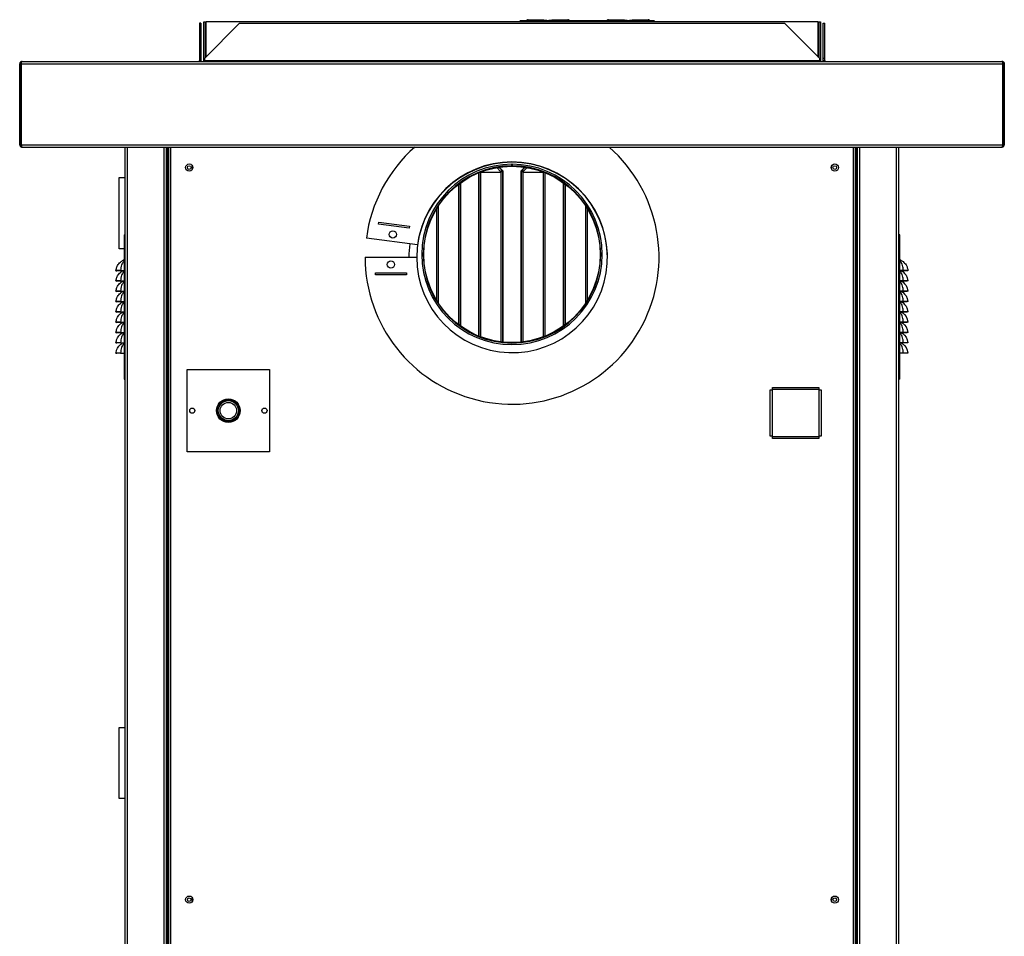
# Model space of a CAD drawing. Units: millimetres. Extents: x 384 to 7588, y 226 to 4725.
# Drawn here: x 6634 to 7588, y 2552 to 3441 of the extents above; entities that cross this region are included whole.
import ezdxf

# ---------------------------------------------------------------- set-up
doc = ezdxf.new("R2010")
doc.units = ezdxf.units.MM

msp = doc.modelspace()

# ---------------------------------------------------------------- linework, layer by layer
at = {"linetype": 'Continuous', "lineweight": 25}
for p, q in [((6807.94, 3437.24), (6807.94, 3403.33)), ((6809.44, 3437.24), (6807.94, 3437.24)), ((6809.44, 3437.24), (6809.44, 3403.33)), ((6812.14, 3400.19), (6812.14, 3438.69)), ((6812.14, 3438.69), (6813.64, 3438.69)), ((6813.1, 3403.33), (6847.01, 3437.24)), ((6813.64, 3438.69), (6813.64, 3403.87)), ((7408.1, 3438.69), (6814.1, 3438.69)), ((6814.1, 3438.69), (6814.1, 3404.33)), ((6847.01, 3437.24), (7375.18, 3437.24)), ((7120.1, 3439.69), (7120.1, 3438.69)), ((7125.1, 3439.69), (7120.1, 3439.69)), ((7125.9, 3438.87), (7124.9, 3438.87)), ((7124.9, 3438.69), (7124.9, 3438.87)), ((7125.9, 3438.69), (7125.9, 3438.87)), ((7126.47, 3439.09), (7126.47, 3438.69)), ((7126.59, 3439.12), (7126.59, 3438.69)), ((7126.7, 3439.66), (7126.7, 3440.64)), ((7126.7, 3440.64), (7142.07, 3440.64)), ((7126.7, 3439.66), (7142.07, 3439.66)), ((7126.7, 3438.69), (7126.7, 3439.66)), ((7129.9, 3438.77), (7141.9, 3438.77)), ((7129.9, 3438.69), (7129.9, 3438.77)), ((7141.9, 3438.77), (7141.9, 3438.69)), ((7142.07, 3439.66), (7142.07, 3440.64)), ((7142.07, 3440.64), (7144.9, 3440.14)), ((7144.9, 3439.16), (7142.07, 3439.66)), ((7144.9, 3440.14), (7144.9, 3439.16)), ((7146.9, 3439.69), (7144.9, 3439.69)), ((7144.9, 3439.16), (7144.9, 3438.69)), ((7146.9, 3440.14), (7149.72, 3440.64)), ((7146.9, 3439.16), (7146.9, 3440.14)), ((7149.72, 3439.66), (7146.9, 3439.16)), ((7146.9, 3438.69), (7146.9, 3439.16)), ((7149.72, 3440.64), (7149.72, 3439.66)), ((7149.72, 3440.64), (7165.1, 3440.64)), ((7149.72, 3439.66), (7165.1, 3439.66)), ((7149.9, 3438.77), (7161.9, 3438.77)), ((7149.9, 3438.69), (7149.9, 3438.77)), ((7161.9, 3438.77), (7161.9, 3438.69)), ((7165.1, 3439.66), (7165.1, 3440.64)), ((7165.1, 3439.66), (7165.1, 3438.69)), ((7165.2, 3438.69), (7165.2, 3439.12)), ((7165.32, 3438.69), (7165.32, 3439.09)), ((7166.9, 3438.87), (7165.9, 3438.87)), ((7165.9, 3438.87), (7165.9, 3438.69)), ((7203.1, 3439.69), (7166.69, 3439.69)), ((7166.9, 3438.87), (7166.9, 3438.69)), ((7203.9, 3438.87), (7202.9, 3438.87)), ((7202.9, 3438.69), (7202.9, 3438.87)), ((7203.9, 3438.69), (7203.9, 3438.87)), ((7204.47, 3439.09), (7204.47, 3438.69)), ((7204.59, 3439.12), (7204.59, 3438.69)), ((7204.7, 3439.66), (7204.7, 3440.64)), ((7204.7, 3440.64), (7220.07, 3440.64)), ((7204.7, 3439.66), (7220.07, 3439.66)), ((7204.7, 3438.69), (7204.7, 3439.66)), ((7207.9, 3438.77), (7219.9, 3438.77)), ((7207.9, 3438.69), (7207.9, 3438.77)), ((7219.9, 3438.77), (7219.9, 3438.69)), ((7220.07, 3439.66), (7220.07, 3440.64)), ((7220.07, 3440.64), (7222.9, 3440.14)), ((7222.9, 3439.16), (7220.07, 3439.66)), ((7222.9, 3440.14), (7222.9, 3439.16)), ((7224.9, 3439.69), (7222.9, 3439.69)), ((7222.9, 3439.16), (7222.9, 3438.69)), ((7224.9, 3440.14), (7227.72, 3440.64)), ((7224.9, 3439.16), (7224.9, 3440.14)), ((7227.72, 3439.66), (7224.9, 3439.16)), ((7224.9, 3438.69), (7224.9, 3439.16)), ((7227.72, 3440.64), (7227.72, 3439.66)), ((7227.72, 3440.64), (7243.1, 3440.64)), ((7227.72, 3439.66), (7243.1, 3439.66)), ((7227.9, 3438.77), (7239.9, 3438.77)), ((7227.9, 3438.69), (7227.9, 3438.77)), ((7239.9, 3438.77), (7239.9, 3438.69)), ((7243.1, 3439.66), (7243.1, 3440.64)), ((7243.1, 3439.66), (7243.1, 3438.69)), ((7243.2, 3438.69), (7243.2, 3439.12)), ((7243.32, 3438.69), (7243.32, 3439.09)), ((7244.9, 3438.87), (7243.9, 3438.87)), ((7243.9, 3438.87), (7243.9, 3438.69)), ((7248.1, 3439.69), (7244.69, 3439.69)), ((7244.9, 3438.87), (7244.9, 3438.69)), ((7248.1, 3439.69), (7248.1, 3438.69)), ((7375.18, 3437.24), (7409.1, 3403.33)), ((7408.1, 3404.33), (7408.1, 3438.69)), ((7408.56, 3438.69), (7410.06, 3438.69)), ((7408.56, 3438.69), (7408.56, 3403.87)), ((7410.06, 3438.69), (7410.06, 3400.19)), ((7412.76, 3437.24), (7414.26, 3437.24)), ((7412.76, 3403.33), (7412.76, 3437.24)), ((7414.26, 3403.33), (7414.26, 3437.24)), ((6636.1, 3400.19), (7586.1, 3400.19)), ((6809.44, 3403.33), (6807.94, 3403.33)), ((6807.94, 3403.33), (6807.94, 3401.03)), ((6807.94, 3401.03), (6809.44, 3401.03)), ((6809.44, 3403.33), (6809.44, 3401.03)), ((6813.1, 3401.03), (6813.1, 3403.33)), ((6813.1, 3400.19), (6813.1, 3401.03)), ((6813.1, 3401.03), (7409.1, 3401.03)), ((7409.1, 3403.33), (7409.1, 3401.03)), ((7409.1, 3401.03), (7409.1, 3400.19)), ((7412.76, 3403.33), (7414.26, 3403.33)), ((7412.76, 3401.03), (7412.76, 3403.33)), ((7412.76, 3401.03), (7414.26, 3401.03)), ((7414.26, 3401.03), (7414.26, 3403.33)), ((6633.72, 3320.85), (6633.72, 3397.79)), ((6635.26, 3397.85), (6633.76, 3397.85)), ((6633.76, 3319.39), (6633.76, 3397.85)), ((6635.26, 3319.39), (6635.26, 3397.85)), ((6635.27, 3397.85), (7586.93, 3397.85)), ((6635.27, 3397.85), (6635.27, 3319.39)), ((7586.93, 3319.39), (7586.93, 3397.85)), ((7586.94, 3397.85), (7588.44, 3397.85)), ((7586.94, 3397.85), (7586.94, 3319.39)), ((7588.44, 3397.85), (7588.44, 3319.39)), ((6633.76, 3320.42), (6633.72, 3320.85)), ((6633.72, 3320.59), (6633.72, 3320.85)), ((6633.72, 3320.85), (6633.76, 3320.85)), ((6633.72, 3320.59), (6633.76, 3320.16)), ((6633.76, 3319.39), (6635.26, 3319.39)), ((6635.27, 3320.56), (6635.26, 3320.59)), ((6635.27, 3319.39), (7586.93, 3319.39)), ((6636.1, 3317.05), (6636.11, 3317.05)), ((6636.11, 3317.05), (7586.09, 3317.05)), ((6736.06, 2104.39), (6736.06, 3317.05)), ((6736.14, 1548.69), (6736.14, 3317.05)), ((6738.4, 1548.69), (6738.4, 3317.05)), ((6773.88, 1548.69), (6773.88, 3317.05)), ((6776.14, 1548.69), (6776.14, 3317.05)), ((6776.9, 1548.69), (6776.9, 3317.05)), ((6778.14, 3317.05), (6778.14, 2159.2)), ((6779.94, 3317.05), (6779.94, 2159.99)), ((7442.34, 2159.99), (7442.34, 3317.05)), ((7444.14, 2159.2), (7444.14, 3317.05)), ((7445.3, 1548.69), (7445.3, 3317.05)), ((7446.06, 1548.69), (7446.06, 3317.05)), ((7448.32, 1548.69), (7448.32, 3317.05)), ((7483.8, 1548.69), (7483.8, 3317.05)), ((7486.06, 1548.69), (7486.06, 3317.05)), ((7586.09, 3317.05), (7586.1, 3317.05)), ((7586.94, 3320.85), (7586.93, 3320.85)), ((7588.44, 3319.39), (7586.94, 3319.39)), ((6801.38, 3295.87), (6801.38, 3298.51)), ((7096.44, 3297.18), (7100.08, 3293.54)), ((7098.27, 3297.48), (7101.14, 3294.6)), ((7098.48, 3297.51), (7102.06, 3293.94)), ((7100.08, 3293.54), (7101.14, 3294.6)), ((7102.06, 3293.94), (7102.06, 3127.92)), ((7111.06, 3298.94), (7111.06, 3300.44)), ((7111.16, 3300.44), (7111.15, 3298.94)), ((7120.06, 3293.94), (7123.63, 3297.51)), ((7120.06, 3127.92), (7120.06, 3293.94)), ((7120.97, 3294.6), (7123.84, 3297.48)), ((7120.97, 3294.6), (7122.03, 3293.54)), ((7122.03, 3293.54), (7125.67, 3297.18)), ((7420.82, 3296.08), (7420.82, 3298.3)), ((6730.06, 3218.49), (6730.06, 3287.49)), ((6730.06, 3287.49), (6736.06, 3287.49)), ((7079.06, 3133.65), (7079.06, 3292.23)), ((7079.31, 3133.55), (7079.31, 3292.33)), ((7080.81, 3132.97), (7080.81, 3292.91)), ((7100.31, 3292.44), (7080.81, 3292.44)), ((7101.81, 3293), (7100.31, 3293)), ((7100.31, 3293), (7100.31, 3128.12)), ((7101.81, 3293), (7101.81, 3127.94)), ((7102.06, 3292.44), (7101.81, 3292.44)), ((7120.31, 3292.44), (7120.06, 3292.44)), ((7121.81, 3293), (7120.31, 3293)), ((7120.31, 3127.94), (7120.31, 3293)), ((7121.81, 3128.12), (7121.81, 3293)), ((7141.31, 3292.44), (7121.81, 3292.44)), ((7141.31, 3292.91), (7141.31, 3132.97)), ((7142.81, 3292.33), (7142.81, 3133.55)), ((7143.06, 3292.23), (7143.06, 3133.65)), ((7059.31, 3281), (7059.31, 3144.88)), ((7060.81, 3282.12), (7060.81, 3143.77)), ((7061.06, 3282.3), (7061.06, 3143.58)), ((7161.06, 3143.58), (7161.06, 3282.3)), ((7161.31, 3143.77), (7161.31, 3282.12)), ((7162.81, 3144.88), (7162.81, 3281)), ((7038.06, 3168.43), (7038.06, 3257.45)), ((7038.31, 3168.02), (7038.31, 3257.86)), ((7039.81, 3165.68), (7039.81, 3260.2)), ((7182.31, 3260.2), (7182.31, 3165.68)), ((7183.81, 3257.86), (7183.81, 3168.02)), ((7184.06, 3257.45), (7184.06, 3168.43)), ((6981.7, 3242.25), (6981.96, 3244.24)), ((7011.45, 3238.36), (6981.7, 3242.25)), ((6981.96, 3244.24), (7011.71, 3240.34)), ((7011.71, 3240.34), (7011.45, 3238.36)), ((6735.06, 3232.07), (6736.06, 3232.07)), ((6735.06, 3232.07), (6735.06, 3092.07)), ((7019.42, 3222.19), (6969.84, 3228.68)), ((7487.06, 3232.07), (7486.06, 3232.07)), ((7487.06, 3092.07), (7487.06, 3232.07)), ((6735.06, 3218.49), (6730.06, 3218.49)), ((6968.64, 3210.19), (7018.64, 3210.19)), ((6727.06, 3197.2), (6728.06, 3197.07)), ((6731.49, 3197.29), (6735.06, 3197.29)), ((6731.49, 3197.29), (6731.49, 3197.07)), ((6731.49, 3197.07), (6735.06, 3197.07)), ((6978.64, 3195.19), (7008.64, 3195.19)), ((6978.64, 3193.19), (6978.64, 3195.19)), ((7008.64, 3193.19), (6978.64, 3193.19)), ((7008.64, 3195.19), (7008.64, 3193.19)), ((7490.63, 3197.29), (7487.06, 3197.29)), ((7490.63, 3197.07), (7487.06, 3197.07)), ((7490.63, 3197.29), (7490.63, 3197.07)), ((7495.05, 3197.2), (7494.06, 3197.07)), ((6727.06, 3187.2), (6728.06, 3187.07)), ((6731.49, 3187.29), (6735.06, 3187.29)), ((6731.49, 3187.29), (6731.49, 3187.07)), ((6731.49, 3187.07), (6735.06, 3187.07)), ((7490.63, 3187.29), (7487.06, 3187.29)), ((7490.63, 3187.07), (7487.06, 3187.07)), ((7490.63, 3187.29), (7490.63, 3187.07)), ((7495.05, 3187.2), (7494.06, 3187.07)), ((6727.06, 3177.2), (6728.06, 3177.07)), ((6731.49, 3177.29), (6735.06, 3177.29)), ((6731.49, 3177.29), (6731.49, 3177.07)), ((6731.49, 3177.07), (6735.06, 3177.07)), ((7490.63, 3177.29), (7487.06, 3177.29)), ((7490.63, 3177.07), (7487.06, 3177.07)), ((7490.63, 3177.29), (7490.63, 3177.07)), ((7495.05, 3177.2), (7494.06, 3177.07)), ((6727.06, 3167.2), (6728.06, 3167.07)), ((6731.49, 3167.29), (6735.06, 3167.29)), ((6731.49, 3167.29), (6731.49, 3167.07)), ((6731.49, 3167.07), (6735.06, 3167.07)), ((7490.63, 3167.29), (7487.06, 3167.29)), ((7490.63, 3167.07), (7487.06, 3167.07)), ((7490.63, 3167.29), (7490.63, 3167.07)), ((7495.05, 3167.2), (7494.06, 3167.07)), ((6727.06, 3157.2), (6728.06, 3157.07)), ((6731.49, 3157.29), (6735.06, 3157.29)), ((6731.49, 3157.29), (6731.49, 3157.07)), ((6731.49, 3157.07), (6735.06, 3157.07)), ((7490.63, 3157.29), (7487.06, 3157.29)), ((7490.63, 3157.07), (7487.06, 3157.07)), ((7490.63, 3157.29), (7490.63, 3157.07)), ((7495.05, 3157.2), (7494.06, 3157.07)), ((6727.06, 3147.2), (6728.06, 3147.07)), ((6731.49, 3147.29), (6735.06, 3147.29)), ((6731.49, 3147.29), (6731.49, 3147.07)), ((6731.49, 3147.07), (6735.06, 3147.07)), ((7490.63, 3147.29), (7487.06, 3147.29)), ((7490.63, 3147.07), (7487.06, 3147.07)), ((7490.63, 3147.29), (7490.63, 3147.07)), ((7495.05, 3147.2), (7494.06, 3147.07)), ((6727.06, 3137.2), (6728.06, 3137.07)), ((6731.49, 3137.29), (6735.06, 3137.29)), ((6731.49, 3137.29), (6731.49, 3137.07)), ((6731.49, 3137.07), (6735.06, 3137.07)), ((7490.63, 3137.29), (7487.06, 3137.29)), ((7490.63, 3137.07), (7487.06, 3137.07)), ((7490.63, 3137.29), (7490.63, 3137.07)), ((7495.05, 3137.2), (7494.06, 3137.07)), ((6727.06, 3127.2), (6728.06, 3127.07)), ((6731.49, 3127.29), (6735.06, 3127.29)), ((6731.49, 3127.29), (6731.49, 3127.07)), ((6731.49, 3127.07), (6735.06, 3127.07)), ((7490.63, 3127.29), (7487.06, 3127.29)), ((7490.63, 3127.07), (7487.06, 3127.07)), ((7490.63, 3127.29), (7490.63, 3127.07)), ((7495.05, 3127.2), (7494.06, 3127.07)), ((6727.06, 3117.2), (6728.06, 3117.07)), ((6731.49, 3117.29), (6735.06, 3117.29)), ((6731.49, 3117.29), (6731.49, 3117.07)), ((6731.49, 3117.07), (6735.06, 3117.07)), ((7490.63, 3117.29), (7487.06, 3117.29)), ((7490.63, 3117.07), (7487.06, 3117.07)), ((7490.63, 3117.29), (7490.63, 3117.07)), ((7495.05, 3117.2), (7494.06, 3117.07)), ((6796.06, 3021.44), (6796.06, 3101.44)), ((6796.06, 3101.44), (6876.06, 3101.44)), ((6876.06, 3101.44), (6876.06, 3021.44)), ((6735.06, 3092.07), (6736.06, 3092.07)), ((7363.64, 3084.04), (7408.64, 3084.04)), ((7363.64, 3082.04), (7363.64, 3084.04)), ((7408.64, 3084.04), (7408.64, 3082.04)), ((7487.06, 3092.07), (7486.06, 3092.07)), ((7361.28, 3081.69), (7363.28, 3081.69)), ((7361.28, 3036.69), (7361.28, 3081.69)), ((7363.28, 3081.69), (7363.28, 3036.69)), ((7408.64, 3082.04), (7363.64, 3082.04)), ((7408.99, 3081.69), (7410.99, 3081.69)), ((7408.99, 3036.69), (7408.99, 3081.69)), ((7410.99, 3081.69), (7410.99, 3036.69)), ((7363.28, 3036.69), (7361.28, 3036.69)), ((7363.64, 3036.34), (7408.64, 3036.34)), ((7363.64, 3034.34), (7363.64, 3036.34)), ((7408.64, 3036.34), (7408.64, 3034.34)), ((7410.99, 3036.69), (7408.99, 3036.69)), ((7408.64, 3034.34), (7363.64, 3034.34)), ((6876.06, 3021.44), (6796.06, 3021.44)), ((6730.06, 2685.16), (6730.06, 2754.16)), ((6730.06, 2754.16), (6736.06, 2754.16)), ((6736.06, 2685.16), (6730.06, 2685.16)), ((6801.38, 2585.87), (6801.38, 2588.51)), ((7420.82, 2586.08), (7420.82, 2588.3))]:
    msp.add_line(p, q, dxfattribs=at)
at = {"linetype": 'Continuous', "lineweight": 25, "flags": 128}
for points in [[(6809.44, 3401.03), (6809.39, 3400.57), (6809.28, 3400.19)], [(7412.91, 3400.19), (7412.8, 3400.57), (7412.76, 3401.03)], [(7488.48, 3197.07), (7489.12, 3196.72), (7490.26, 3195.95), (7491.81, 3194.54), (7493.14, 3192.81), (7494.4, 3190.1), (7495.05, 3187.2), (7495.05, 3187.2), (7495.05, 3187.2)], [(7488.48, 3187.07), (7489.12, 3186.72), (7490.26, 3185.95), (7491.81, 3184.54), (7493.14, 3182.81), (7494.4, 3180.1), (7495.05, 3177.2), (7495.05, 3177.2), (7495.05, 3177.2)], [(7488.48, 3177.07), (7489.12, 3176.72), (7490.26, 3175.95), (7491.81, 3174.54), (7493.14, 3172.81), (7494.4, 3170.1), (7495.05, 3167.2), (7495.05, 3167.2), (7495.05, 3167.2)], [(7488.48, 3167.07), (7489.12, 3166.72), (7490.26, 3165.95), (7491.81, 3164.54), (7493.14, 3162.81), (7494.4, 3160.1), (7495.05, 3157.2), (7495.05, 3157.2), (7495.05, 3157.2)], [(7488.48, 3157.07), (7489.12, 3156.72), (7490.26, 3155.95), (7491.81, 3154.54), (7493.14, 3152.81), (7494.4, 3150.1), (7495.05, 3147.2), (7495.05, 3147.2), (7495.05, 3147.2)], [(7488.48, 3147.07), (7489.12, 3146.72), (7490.26, 3145.95), (7491.81, 3144.54), (7493.14, 3142.81), (7494.4, 3140.1), (7495.05, 3137.2), (7495.05, 3137.2), (7495.05, 3137.2)], [(7488.48, 3137.07), (7489.12, 3136.72), (7490.26, 3135.95), (7491.81, 3134.54), (7493.14, 3132.81), (7494.4, 3130.1), (7495.05, 3127.2), (7495.05, 3127.2), (7495.05, 3127.2)], [(7488.48, 3127.07), (7489.12, 3126.72), (7490.26, 3125.95), (7491.81, 3124.54), (7493.14, 3122.81), (7494.4, 3120.1), (7495.05, 3117.2), (7495.05, 3117.2), (7495.05, 3117.2)]]:
    msp.add_lwpolyline(points, dxfattribs=at)
at = {"linetype": 'Continuous', "lineweight": 25}
for centre, radius in [((6798.14, 3297.19), 3.5), ((6798.14, 3297.19), 1.75), ((7111.06, 3212.94), 85.5), ((7424.14, 3297.19), 3.5), ((7424.06, 3297.19), 1.75), ((6995.54, 3232.37), 3.5), ((6993.64, 3203.19), 3.5), ((6836.06, 3061.44), 11.5), ((6836.06, 3061.44), 11), ((6836.06, 3061.44), 10.75), ((6836.06, 3061.44), 9.75), ((6836.06, 3061.44), 8), ((6801.06, 3061.44), 2.5), ((6871.06, 3061.44), 2.5), ((6798.14, 2587.19), 3.5), ((6798.14, 2587.19), 1.75), ((7424.14, 2587.19), 3.5), ((7424.06, 2587.19), 1.75)]:
    msp.add_circle(centre, radius, dxfattribs=at)
for centre, radius, start, end in [((7120.1, 3437.89), 1.8, 90, 153.6122), ((7126.68, 3438.86), 1.79, 89.54941, 179.54033), ((7126.69, 3438.86), 0.794, 89.54386, 179.54504), ((7126.69, 3438.33), 0.799, 97.01086, 153.01456), ((7165.11, 3438.86), 1.79, 0.45967, 90.45059), ((7165.1, 3438.86), 0.794, 0.45496, 90.45614), ((7165.1, 3438.33), 0.799, 26.98544, 82.98914), ((7204.68, 3438.86), 1.79, 89.54918, 179.54056), ((7204.69, 3438.86), 0.794, 89.54409, 179.5448), ((7204.69, 3438.33), 0.799, 97.01192, 153.01349), ((7243.11, 3438.86), 1.79, 0.45944, 90.45082), ((7243.1, 3438.86), 0.794, 0.45367, 90.45743), ((7243.1, 3438.33), 0.799, 26.98651, 82.98808), ((7248.1, 3437.89), 1.8, 26.3878, 90), ((6807.1, 3401.03), 0.84, 270, 0), ((7415.1, 3401.03), 0.84, 180, 270), ((7111.14, 3210.19), 142.5, 180, 48.58126), ((7111.14, 3210.19), 142.5, 131.41874, 172.54603), ((7111.14, 3210.19), 92.5, 180, 172.54603), ((7111.14, 3209.89), 92.5, 0, 179.90709), ((7111.06, 3212.94), 87.5, 90, 89.93452), ((7111.06, 3212.94), 86, 90, 89.93452), ((7099.55, 3293), 2.26, 0, 45), ((7122.57, 3293), 2.26, 135, 180), ((7099.55, 3293), 0.76, 0, 45), ((7122.57, 3293), 0.76, 135, 180), ((7111.14, 3210.19), 100, 172.54603, 180), ((6735.56, 3204.27), 3.39, 98.61405, 116.15254), ((7486.55, 3204.27), 3.39, 63.84811, 81.3853)]:
    msp.add_arc(centre, radius, start, end, dxfattribs=at)
for points, knots in [([(6636.1, 3400.19), (6635.85, 3400.17), (6635.33, 3400.12), (6634.62, 3399.72), (6634.07, 3399.12), (6633.79, 3398.45), (6633.77, 3398.02), (6633.76, 3397.85)], [0, 0, 0, 0, 0.204068, 0.424161, 0.644256, 0.864357, 1, 1, 1, 1]), ([(6635.27, 3397.85), (6635.32, 3398.1), (6635.44, 3398.62), (6635.62, 3399.33), (6635.8, 3399.87), (6635.96, 3400.15), (6636.06, 3400.18), (6636.1, 3400.19)], [0, 0, 0, 0, 0.204076, 0.424165, 0.644259, 0.864365, 1, 1, 1, 1]), ([(7586.06, 3400.13), (7586.36, 3400.09), (7586.98, 3400.02), (7587.75, 3399.48), (7588.29, 3398.71), (7588.36, 3398.1), (7588.4, 3397.79)], [0, 0, 0, 0, 0.249991, 0.499998, 0.749999, 1, 1, 1, 1]), ([(7586.1, 3400.19), (7586.15, 3400.17), (7586.27, 3400.12), (7586.45, 3399.72), (7586.63, 3399.12), (7586.79, 3398.45), (7586.89, 3398.02), (7586.93, 3397.85)], [0, 0, 0, 0, 0.204061, 0.42416, 0.644255, 0.864356, 1, 1, 1, 1]), ([(7588.44, 3397.85), (7588.41, 3398.1), (7588.36, 3398.62), (7587.97, 3399.33), (7587.36, 3399.87), (7586.7, 3400.15), (7586.26, 3400.18), (7586.1, 3400.19)], [0, 0, 0, 0, 0.204077, 0.424164, 0.644266, 0.864372, 1, 1, 1, 1]), ([(6635.35, 3398.2), (6635.33, 3398.18), (6635.26, 3398.07), (6635.26, 3397.95), (6635.26, 3397.85)], [0, 0, 0, 0, 0.226428, 1, 1, 1, 1]), ([(7586.94, 3397.85), (7586.93, 3397.98), (7586.92, 3398.11), (7586.85, 3398.22), (7586.84, 3398.23)], [0, 0, 0, 0, 0.920492, 1, 1, 1, 1]), ([(6633.76, 3319.39), (6633.78, 3319.14), (6633.83, 3318.62), (6634.22, 3317.91), (6634.83, 3317.37), (6635.5, 3317.09), (6635.93, 3317.06), (6636.1, 3317.05)], [0, 0, 0, 0, 0.203942, 0.424166, 0.644398, 0.864628, 1, 1, 1, 1]), ([(6635.26, 3319.39), (6635.26, 3319.26), (6635.27, 3319.13), (6635.35, 3319.02), (6635.35, 3319.01)], [0, 0, 0, 0, 0.912462, 1, 1, 1, 1]), ([(6636.11, 3317.05), (6636.05, 3317.07), (6635.93, 3317.12), (6635.75, 3317.52), (6635.56, 3318.12), (6635.4, 3318.79), (6635.3, 3319.22), (6635.27, 3319.39)], [0, 0, 0, 0, 0.203936, 0.424161, 0.64439, 0.864621, 1, 1, 1, 1]), ([(7586.93, 3319.39), (7586.87, 3319.14), (7586.75, 3318.62), (7586.57, 3317.91), (7586.38, 3317.37), (7586.22, 3317.09), (7586.12, 3317.06), (7586.09, 3317.05)], [0, 0, 0, 0, 0.203943, 0.424166, 0.644402, 0.864629, 1, 1, 1, 1]), ([(7586.1, 3317.05), (7586.34, 3317.07), (7586.86, 3317.12), (7587.57, 3317.52), (7588.12, 3318.12), (7588.4, 3318.79), (7588.42, 3319.22), (7588.44, 3319.39)], [0, 0, 0, 0, 0.203932, 0.424157, 0.644388, 0.86462, 1, 1, 1, 1]), ([(7586.84, 3319.04), (7586.86, 3319.06), (7586.93, 3319.16), (7586.93, 3319.29), (7586.94, 3319.39)], [0, 0, 0, 0, 0.234475, 1, 1, 1, 1]), ([(6727.06, 3197.2), (6727.06, 3197.2), (6727.06, 3197.94), (6727.55, 3199.62), (6728.36, 3201.95), (6729.74, 3204.01), (6731.19, 3205.49), (6732.73, 3206.61), (6733.62, 3207.07), (6734.07, 3207.31)], [0, 0, 0, 0, 0.000004, 0.151405, 0.36777, 0.534958, 0.70807, 0.85198, 1, 1, 1, 1]), ([(6735.06, 3206.79), (6734.77, 3206.5), (6734.16, 3205.87), (6733.27, 3204.52), (6732.41, 3202.61), (6731.77, 3200.19), (6731.58, 3198.22), (6731.49, 3197.29)], [0, 0, 0, 0, 0.157582, 0.345502, 0.53324, 0.779313, 1, 1, 1, 1]), ([(6734.07, 3207.31), (6734.29, 3207.42), (6734.62, 3207.57), (6734.95, 3207.71), (6735.06, 3207.75)], [0, 0, 0, 0, 0.671759, 1, 1, 1, 1]), ([(7487.06, 3207.75), (7487.16, 3207.71), (7487.49, 3207.57), (7487.82, 3207.42), (7488.04, 3207.31)], [0, 0, 0, 0, 0.328241, 1, 1, 1, 1]), ([(7490.63, 3197.29), (7490.49, 3198.5), (7490.25, 3200.76), (7489.44, 3203.29), (7488.52, 3205.06), (7487.71, 3206.13), (7487.22, 3206.63), (7487.06, 3206.79)], [0, 0, 0, 0, 0.2888988, 0.5352817, 0.7212788, 0.9074487, 1, 1, 1, 1]), ([(7488.04, 3207.31), (7488.39, 3207.13), (7489.1, 3206.76), (7490.44, 3205.87), (7491.84, 3204.6), (7493.35, 3202.68), (7494.42, 3200.18), (7495.05, 3198.22), (7495.05, 3197.2), (7495.05, 3197.2)], [0, 0, 0, 0, 0.1176507, 0.2356454, 0.4027961, 0.5698764, 0.7899539, 0.9999959, 1, 1, 1, 1]), ([(6731.49, 3197.29), (6730.9, 3197.3), (6729.74, 3197.32), (6728.27, 3197.31), (6727.26, 3197.28), (6727.13, 3197.22), (6727.06, 3197.2)], [0, 0, 0, 0, 0.250449, 0.500841, 0.75068, 1, 1, 1, 1]), ([(6727.06, 3187.2), (6727.06, 3187.2), (6727.06, 3187.94), (6727.55, 3189.62), (6728.36, 3191.94), (6729.74, 3194.01), (6731.19, 3195.48), (6732.58, 3196.51), (6733.33, 3196.9), (6733.64, 3197.07)], [0, 0, 0, 0, 0.000004, 0.158792, 0.385712, 0.561057, 0.742614, 0.893545, 1, 1, 1, 1]), ([(6731.49, 3197.07), (6731.03, 3197.07), (6730.35, 3197.07), (6729.55, 3197.07), (6728.86, 3197.07), (6728.2, 3197.07), (6728.1, 3197.07), (6728.06, 3197.07)], [0, 0, 0, 0, 0.249647, 0.374597, 0.500269, 0.749626, 1, 1, 1, 1]), ([(6735.06, 3196.79), (6734.78, 3196.5), (6734.17, 3195.87), (6733.27, 3194.53), (6732.42, 3192.62), (6731.77, 3190.19), (6731.58, 3188.22), (6731.49, 3187.29)], [0, 0, 0, 0, 0.15758, 0.342717, 0.533251, 0.779319, 1, 1, 1, 1]), ([(7490.63, 3187.29), (7490.49, 3188.5), (7490.25, 3190.76), (7489.44, 3193.29), (7488.52, 3195.06), (7487.71, 3196.13), (7487.22, 3196.63), (7487.06, 3196.79)], [0, 0, 0, 0, 0.288895, 0.535281, 0.721279, 0.907449, 1, 1, 1, 1]), ([(7495.05, 3197.2), (7494.98, 3197.22), (7494.85, 3197.28), (7493.84, 3197.31), (7492.38, 3197.32), (7491.21, 3197.3), (7490.63, 3197.29)], [0, 0, 0, 0, 0.248728, 0.498607, 0.748965, 1, 1, 1, 1]), ([(7494.06, 3197.07), (7494.01, 3197.07), (7493.91, 3197.07), (7493.26, 3197.07), (7492.56, 3197.07), (7491.76, 3197.07), (7491.08, 3197.07), (7490.63, 3197.07)], [0, 0, 0, 0, 0.249783, 0.499185, 0.624132, 0.749768, 1, 1, 1, 1]), ([(6731.49, 3187.29), (6730.9, 3187.3), (6729.74, 3187.32), (6728.27, 3187.31), (6727.26, 3187.28), (6727.13, 3187.22), (6727.06, 3187.2)], [0, 0, 0, 0, 0.250449, 0.5008412, 0.7506798, 1, 1, 1, 1]), ([(6727.06, 3177.2), (6727.06, 3177.2), (6727.06, 3177.94), (6727.55, 3179.62), (6728.36, 3181.94), (6729.74, 3184.01), (6731.19, 3185.48), (6732.58, 3186.51), (6733.33, 3186.9), (6733.64, 3187.07)], [0, 0, 0, 0, 0.000004, 0.158792, 0.385712, 0.561057, 0.742615, 0.893544, 1, 1, 1, 1]), ([(6731.49, 3187.07), (6731.03, 3187.07), (6730.35, 3187.07), (6729.55, 3187.07), (6728.86, 3187.07), (6728.2, 3187.07), (6728.1, 3187.07), (6728.06, 3187.07)], [0, 0, 0, 0, 0.249647, 0.374597, 0.500269, 0.749626, 1, 1, 1, 1]), ([(6735.06, 3186.79), (6734.78, 3186.5), (6734.17, 3185.87), (6733.27, 3184.53), (6732.42, 3182.62), (6731.77, 3180.19), (6731.58, 3178.22), (6731.49, 3177.29)], [0, 0, 0, 0, 0.157578, 0.342716, 0.533251, 0.779322, 1, 1, 1, 1]), ([(7490.63, 3177.29), (7490.49, 3178.5), (7490.25, 3180.76), (7489.44, 3183.29), (7488.52, 3185.06), (7487.71, 3186.13), (7487.22, 3186.63), (7487.06, 3186.79)], [0, 0, 0, 0, 0.288895, 0.535282, 0.72128, 0.90745, 1, 1, 1, 1]), ([(7495.05, 3187.2), (7494.98, 3187.22), (7494.85, 3187.28), (7493.84, 3187.31), (7492.38, 3187.32), (7491.21, 3187.3), (7490.63, 3187.29)], [0, 0, 0, 0, 0.248728, 0.498607, 0.748965, 1, 1, 1, 1]), ([(7494.06, 3187.07), (7494.01, 3187.07), (7493.91, 3187.07), (7493.26, 3187.07), (7492.56, 3187.07), (7491.76, 3187.07), (7491.08, 3187.07), (7490.63, 3187.07)], [0, 0, 0, 0, 0.249783, 0.499185, 0.624132, 0.749768, 1, 1, 1, 1]), ([(6731.49, 3177.29), (6730.9, 3177.3), (6729.74, 3177.32), (6728.27, 3177.31), (6727.26, 3177.28), (6727.13, 3177.22), (6727.06, 3177.2)], [0, 0, 0, 0, 0.250449, 0.5008412, 0.7506798, 1, 1, 1, 1]), ([(6727.06, 3167.2), (6727.06, 3167.2), (6727.06, 3167.94), (6727.55, 3169.62), (6728.36, 3171.94), (6729.74, 3174.01), (6731.19, 3175.48), (6732.58, 3176.51), (6733.33, 3176.9), (6733.64, 3177.07)], [0, 0, 0, 0, 0.000004, 0.158796, 0.385715, 0.561059, 0.742616, 0.893544, 1, 1, 1, 1]), ([(6731.49, 3177.07), (6731.03, 3177.07), (6730.35, 3177.07), (6729.55, 3177.07), (6728.86, 3177.07), (6728.2, 3177.07), (6728.1, 3177.07), (6728.06, 3177.07)], [0, 0, 0, 0, 0.249647, 0.374597, 0.500269, 0.749626, 1, 1, 1, 1]), ([(6735.06, 3176.79), (6734.78, 3176.5), (6734.17, 3175.87), (6733.27, 3174.53), (6732.42, 3172.62), (6731.77, 3170.19), (6731.58, 3168.22), (6731.49, 3167.29)], [0, 0, 0, 0, 0.157578, 0.342716, 0.533251, 0.779322, 1, 1, 1, 1]), ([(7490.63, 3167.29), (7490.49, 3168.5), (7490.25, 3170.76), (7489.44, 3173.29), (7488.52, 3175.06), (7487.71, 3176.13), (7487.22, 3176.63), (7487.06, 3176.79)], [0, 0, 0, 0, 0.288895, 0.535282, 0.72128, 0.90745, 1, 1, 1, 1]), ([(7495.05, 3177.2), (7494.98, 3177.22), (7494.85, 3177.28), (7493.84, 3177.31), (7492.38, 3177.32), (7491.21, 3177.3), (7490.63, 3177.29)], [0, 0, 0, 0, 0.248728, 0.498608, 0.748965, 1, 1, 1, 1]), ([(7494.06, 3177.07), (7494.01, 3177.07), (7493.91, 3177.07), (7493.26, 3177.07), (7492.56, 3177.07), (7491.76, 3177.07), (7491.08, 3177.07), (7490.63, 3177.07)], [0, 0, 0, 0, 0.249783, 0.499185, 0.624132, 0.749768, 1, 1, 1, 1]), ([(6731.49, 3167.29), (6730.9, 3167.3), (6729.74, 3167.32), (6728.27, 3167.31), (6727.26, 3167.28), (6727.13, 3167.22), (6727.06, 3167.2)], [0, 0, 0, 0, 0.250449, 0.500841, 0.75068, 1, 1, 1, 1]), ([(6727.06, 3157.2), (6727.06, 3157.2), (6727.06, 3157.94), (6727.55, 3159.62), (6728.36, 3161.94), (6729.74, 3164.01), (6731.19, 3165.48), (6732.58, 3166.51), (6733.33, 3166.9), (6733.64, 3167.07)], [0, 0, 0, 0, 0.000004, 0.158796, 0.385712, 0.561056, 0.742613, 0.893544, 1, 1, 1, 1]), ([(6731.49, 3167.07), (6731.03, 3167.07), (6730.35, 3167.07), (6729.55, 3167.07), (6728.86, 3167.07), (6728.2, 3167.07), (6728.1, 3167.07), (6728.06, 3167.07)], [0, 0, 0, 0, 0.249647, 0.374597, 0.500269, 0.749626, 1, 1, 1, 1]), ([(6735.06, 3166.79), (6734.77, 3166.5), (6734.16, 3165.87), (6733.27, 3164.52), (6732.41, 3162.61), (6731.77, 3160.19), (6731.58, 3158.22), (6731.49, 3157.29)], [0, 0, 0, 0, 0.157582, 0.3455, 0.533239, 0.779317, 1, 1, 1, 1]), ([(7490.63, 3157.29), (7490.49, 3158.5), (7490.25, 3160.76), (7489.44, 3163.29), (7488.52, 3165.06), (7487.71, 3166.13), (7487.22, 3166.63), (7487.06, 3166.79)], [0, 0, 0, 0, 0.288896, 0.535279, 0.72128, 0.90745, 1, 1, 1, 1]), ([(7495.05, 3167.2), (7494.98, 3167.22), (7494.85, 3167.28), (7493.84, 3167.31), (7492.38, 3167.32), (7491.21, 3167.3), (7490.63, 3167.29)], [0, 0, 0, 0, 0.248729, 0.498608, 0.748966, 1, 1, 1, 1]), ([(7494.06, 3167.07), (7494.01, 3167.07), (7493.91, 3167.07), (7493.26, 3167.07), (7492.56, 3167.07), (7491.76, 3167.07), (7491.08, 3167.07), (7490.63, 3167.07)], [0, 0, 0, 0, 0.249783, 0.499185, 0.624132, 0.749768, 1, 1, 1, 1]), ([(6731.49, 3157.29), (6730.9, 3157.3), (6729.74, 3157.32), (6728.27, 3157.31), (6727.26, 3157.28), (6727.13, 3157.22), (6727.06, 3157.2)], [0, 0, 0, 0, 0.250449, 0.500841, 0.75068, 1, 1, 1, 1]), ([(6727.06, 3147.2), (6727.06, 3147.2), (6727.06, 3147.94), (6727.55, 3149.62), (6728.36, 3151.94), (6729.74, 3154.01), (6731.19, 3155.48), (6732.58, 3156.51), (6733.33, 3156.9), (6733.64, 3157.07)], [0, 0, 0, 0, 0.0000043, 0.1587918, 0.3857115, 0.5610562, 0.742613, 0.893544, 1, 1, 1, 1]), ([(6731.49, 3157.07), (6731.03, 3157.07), (6730.35, 3157.07), (6729.55, 3157.07), (6728.86, 3157.07), (6728.2, 3157.07), (6728.1, 3157.07), (6728.06, 3157.07)], [0, 0, 0, 0, 0.249647, 0.374597, 0.500269, 0.749626, 1, 1, 1, 1]), ([(6735.06, 3156.79), (6734.77, 3156.5), (6734.16, 3155.87), (6733.27, 3154.52), (6732.41, 3152.61), (6731.77, 3150.19), (6731.58, 3148.22), (6731.49, 3147.29)], [0, 0, 0, 0, 0.157582, 0.345502, 0.533237, 0.779313, 1, 1, 1, 1]), ([(7490.63, 3147.29), (7490.49, 3148.5), (7490.25, 3150.76), (7489.44, 3153.29), (7488.52, 3155.06), (7487.71, 3156.13), (7487.22, 3156.63), (7487.06, 3156.79)], [0, 0, 0, 0, 0.2888988, 0.5352817, 0.7212788, 0.9074487, 1, 1, 1, 1]), ([(7495.05, 3157.2), (7494.98, 3157.22), (7494.85, 3157.28), (7493.84, 3157.31), (7492.38, 3157.32), (7491.21, 3157.3), (7490.63, 3157.29)], [0, 0, 0, 0, 0.248729, 0.498608, 0.748966, 1, 1, 1, 1]), ([(7494.06, 3157.07), (7494.01, 3157.07), (7493.91, 3157.07), (7493.26, 3157.07), (7492.56, 3157.07), (7491.76, 3157.07), (7491.08, 3157.07), (7490.63, 3157.07)], [0, 0, 0, 0, 0.249783, 0.499185, 0.624132, 0.749768, 1, 1, 1, 1]), ([(6731.49, 3147.29), (6730.9, 3147.3), (6729.74, 3147.32), (6728.27, 3147.31), (6727.26, 3147.28), (6727.13, 3147.22), (6727.06, 3147.2)], [0, 0, 0, 0, 0.250449, 0.500841, 0.75068, 1, 1, 1, 1]), ([(6727.06, 3137.2), (6727.06, 3137.2), (6727.06, 3137.94), (6727.55, 3139.62), (6728.36, 3141.94), (6729.74, 3144.01), (6731.19, 3145.48), (6732.58, 3146.51), (6733.33, 3146.9), (6733.64, 3147.07)], [0, 0, 0, 0, 0.0000043, 0.1587918, 0.3857115, 0.5610562, 0.742613, 0.893544, 1, 1, 1, 1]), ([(6731.49, 3147.07), (6731.03, 3147.07), (6730.35, 3147.07), (6729.55, 3147.07), (6728.86, 3147.07), (6728.2, 3147.07), (6728.1, 3147.07), (6728.06, 3147.07)], [0, 0, 0, 0, 0.249647, 0.374597, 0.500269, 0.749626, 1, 1, 1, 1]), ([(6735.06, 3146.79), (6734.77, 3146.5), (6734.16, 3145.87), (6733.27, 3144.52), (6732.41, 3142.61), (6731.77, 3140.19), (6731.58, 3138.22), (6731.49, 3137.29)], [0, 0, 0, 0, 0.157582, 0.345502, 0.53324, 0.779313, 1, 1, 1, 1]), ([(7490.63, 3137.29), (7490.49, 3138.5), (7490.25, 3140.76), (7489.44, 3143.29), (7488.52, 3145.06), (7487.71, 3146.13), (7487.22, 3146.63), (7487.06, 3146.79)], [0, 0, 0, 0, 0.2888988, 0.5352817, 0.7212788, 0.9074487, 1, 1, 1, 1]), ([(7495.05, 3147.2), (7494.98, 3147.22), (7494.85, 3147.28), (7493.84, 3147.31), (7492.38, 3147.32), (7491.21, 3147.3), (7490.63, 3147.29)], [0, 0, 0, 0, 0.2487285, 0.4986076, 0.7489654, 1, 1, 1, 1]), ([(7494.06, 3147.07), (7494.01, 3147.07), (7493.91, 3147.07), (7493.26, 3147.07), (7492.56, 3147.07), (7491.76, 3147.07), (7491.08, 3147.07), (7490.63, 3147.07)], [0, 0, 0, 0, 0.249783, 0.499185, 0.624132, 0.749768, 1, 1, 1, 1]), ([(6731.49, 3137.29), (6730.9, 3137.3), (6729.74, 3137.32), (6728.27, 3137.31), (6727.26, 3137.28), (6727.13, 3137.22), (6727.06, 3137.2)], [0, 0, 0, 0, 0.250449, 0.500841, 0.75068, 1, 1, 1, 1]), ([(6727.06, 3127.2), (6727.06, 3127.2), (6727.06, 3127.94), (6727.55, 3129.62), (6728.36, 3131.94), (6729.74, 3134.01), (6731.19, 3135.48), (6732.58, 3136.51), (6733.33, 3136.9), (6733.64, 3137.07)], [0, 0, 0, 0, 0.0000043, 0.1587918, 0.3857115, 0.5610562, 0.742613, 0.893544, 1, 1, 1, 1]), ([(6731.49, 3137.07), (6731.03, 3137.07), (6730.35, 3137.07), (6729.55, 3137.07), (6728.86, 3137.07), (6728.2, 3137.07), (6728.1, 3137.07), (6728.06, 3137.07)], [0, 0, 0, 0, 0.249647, 0.374597, 0.500269, 0.749626, 1, 1, 1, 1]), ([(6735.06, 3136.79), (6734.77, 3136.5), (6734.16, 3135.87), (6733.27, 3134.52), (6732.41, 3132.61), (6731.77, 3130.19), (6731.58, 3128.22), (6731.49, 3127.29)], [0, 0, 0, 0, 0.157584, 0.345501, 0.53324, 0.779313, 1, 1, 1, 1]), ([(7490.63, 3127.29), (7490.49, 3128.5), (7490.25, 3130.76), (7489.44, 3133.29), (7488.52, 3135.06), (7487.71, 3136.13), (7487.22, 3136.63), (7487.06, 3136.79)], [0, 0, 0, 0, 0.288895, 0.535281, 0.721279, 0.907449, 1, 1, 1, 1]), ([(7495.05, 3137.2), (7494.98, 3137.22), (7494.85, 3137.28), (7493.84, 3137.31), (7492.38, 3137.32), (7491.21, 3137.3), (7490.63, 3137.29)], [0, 0, 0, 0, 0.248728, 0.498607, 0.748965, 1, 1, 1, 1]), ([(7494.06, 3137.07), (7494.01, 3137.07), (7493.91, 3137.07), (7493.26, 3137.07), (7492.56, 3137.07), (7491.76, 3137.07), (7491.08, 3137.07), (7490.63, 3137.07)], [0, 0, 0, 0, 0.249783, 0.499185, 0.624132, 0.749768, 1, 1, 1, 1]), ([(6731.49, 3127.29), (6730.9, 3127.3), (6729.74, 3127.32), (6728.27, 3127.31), (6727.26, 3127.28), (6727.13, 3127.22), (6727.06, 3127.2)], [0, 0, 0, 0, 0.250449, 0.500841, 0.75068, 1, 1, 1, 1]), ([(6727.06, 3117.2), (6727.06, 3117.2), (6727.06, 3117.94), (6727.55, 3119.62), (6728.36, 3121.94), (6729.74, 3124.01), (6731.19, 3125.48), (6732.58, 3126.51), (6733.33, 3126.9), (6733.64, 3127.07)], [0, 0, 0, 0, 0.000004, 0.158792, 0.385712, 0.561057, 0.742615, 0.893544, 1, 1, 1, 1]), ([(6731.49, 3127.07), (6731.03, 3127.07), (6730.35, 3127.07), (6729.55, 3127.07), (6728.86, 3127.07), (6728.2, 3127.07), (6728.1, 3127.07), (6728.06, 3127.07)], [0, 0, 0, 0, 0.249647, 0.374597, 0.500269, 0.749626, 1, 1, 1, 1]), ([(6735.06, 3126.79), (6734.77, 3126.5), (6734.16, 3125.87), (6733.27, 3124.52), (6732.41, 3122.61), (6731.77, 3120.19), (6731.58, 3118.22), (6731.49, 3117.29)], [0, 0, 0, 0, 0.157582, 0.3455, 0.533239, 0.779317, 1, 1, 1, 1]), ([(7490.63, 3117.29), (7490.49, 3118.5), (7490.25, 3120.76), (7489.44, 3123.29), (7488.52, 3125.06), (7487.71, 3126.13), (7487.22, 3126.63), (7487.06, 3126.79)], [0, 0, 0, 0, 0.288895, 0.535282, 0.72128, 0.90745, 1, 1, 1, 1]), ([(7495.05, 3127.2), (7494.98, 3127.22), (7494.85, 3127.28), (7493.84, 3127.31), (7492.38, 3127.32), (7491.21, 3127.3), (7490.63, 3127.29)], [0, 0, 0, 0, 0.248728, 0.498607, 0.748965, 1, 1, 1, 1]), ([(7494.06, 3127.07), (7494.01, 3127.07), (7493.91, 3127.07), (7493.26, 3127.07), (7492.56, 3127.07), (7491.76, 3127.07), (7491.08, 3127.07), (7490.63, 3127.07)], [0, 0, 0, 0, 0.249783, 0.499185, 0.624132, 0.749768, 1, 1, 1, 1]), ([(6731.49, 3117.29), (6730.9, 3117.3), (6729.74, 3117.32), (6728.27, 3117.31), (6727.26, 3117.28), (6727.13, 3117.22), (6727.06, 3117.2)], [0, 0, 0, 0, 0.250449, 0.5008412, 0.7506798, 1, 1, 1, 1]), ([(6731.49, 3117.07), (6731.03, 3117.07), (6730.35, 3117.07), (6729.55, 3117.07), (6728.86, 3117.07), (6728.2, 3117.07), (6728.1, 3117.07), (6728.06, 3117.07)], [0, 0, 0, 0, 0.249647, 0.374597, 0.500269, 0.749626, 1, 1, 1, 1]), ([(7495.05, 3117.2), (7494.98, 3117.22), (7494.85, 3117.28), (7493.84, 3117.31), (7492.38, 3117.32), (7491.21, 3117.3), (7490.63, 3117.29)], [0, 0, 0, 0, 0.248728, 0.498608, 0.748965, 1, 1, 1, 1]), ([(7494.06, 3117.07), (7494.01, 3117.07), (7493.91, 3117.07), (7493.26, 3117.07), (7492.56, 3117.07), (7491.76, 3117.07), (7491.08, 3117.07), (7490.63, 3117.07)], [0, 0, 0, 0, 0.249783, 0.499185, 0.624132, 0.749768, 1, 1, 1, 1])]:
    msp.add_open_spline(points, degree=3, knots=knots, dxfattribs=at)

doc.saveas('drawing.dxf')
